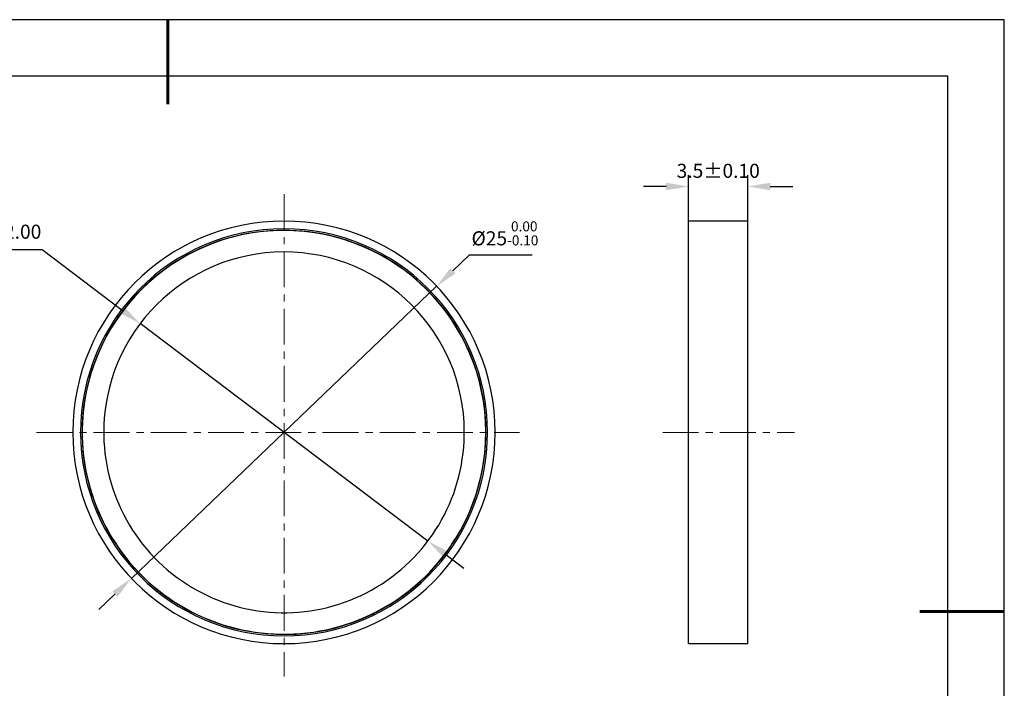
# Model space of a CAD drawing. Units: millimetres. Extents: x 0 to 297, y -2 to 208.
# Drawn here: x 122 to 297, y 90 to 208 of the extents above; entities that cross this region are included whole.
import ezdxf

# ---------------------------------------------------------------- set-up
doc = ezdxf.new("R2010")
doc.units = ezdxf.units.MM
doc.header["$PDSIZE"] = -1
doc.linetypes.add('CENTER', pattern=[10.16, 6.35, -1.27, 1.27, -1.27])
for name, color, linetype, lineweight in [('3中心线层', 1, 'CENTER', 9), ('7标注层', 4, 'Continuous', 5), ('粗实线层', 7, 'Continuous', 25)]:
    doc.layers.add(name, color=color, linetype=linetype, lineweight=lineweight)
doc.layers.add('细实线层', color=7, linetype='Continuous')
doc.styles.add('TH-GBD2M', font='calibri.ttf', dxfattribs={"width": 0.8, "height": 2.5})
doc.dimstyles.new('ISO-25', dxfattribs={"dimtxt": 2.5, "dimasz": 4, "dimexe": 1.25, "dimexo": 0.625, "dimtad": 1, "dimdsep": 46, "dimtxsty": 'Standard', "dimcen": 2.5, "dimadec": 0, "dimazin": 0, "dimtfac": 1, "dimtmove": 0, "dimatfit": 3, "dimfxl": 1, "dimarcsym": 0})
doc.dimstyles.new('TH-GBD2M', dxfattribs={"dimtxt": 3.5, "dimasz": 4, "dimexe": 2, "dimexo": 0, "dimgap": 1.5, "dimtad": 1, "dimdec": 4, "dimzin": 9, "dimdsep": 46, "dimtxsty": 'TH-GBD2M', "dimcen": 0, "dimclrt": 3, "dimadec": 0, "dimazin": 3, "dimtfac": 1, "dimtdec": 4, "dimtofl": 0, "dimtmove": 0, "dimatfit": 3, "dimfxl": 1, "dimtolj": 1, "dimtzin": 0, "dimarcsym": 0})

# ---------------------------------------------------------------- blocks, each defined once
blk = doc.blocks.new('*X6')
at = {"layer": '粗实线层', "lineweight": 60}
for p, q in [((0, 105), (0, 90)), ((148.5, 0), (133.5, 0))]:
    blk.add_line(p, q, dxfattribs=at)
at = {"layer": '粗实线层'}
for p, q in [((138.5, 95), (-138.5, 95)), ((138.5, -95), (138.5, 95))]:
    blk.add_line(p, q, dxfattribs=at)
at = {"layer": '细实线层'}
for p, q in [((148.5, 105), (-148.5, 105)), ((148.5, -105), (148.5, 105))]:
    blk.add_line(p, q, dxfattribs=at)
blk = doc.blocks.new('*D16')
at = {"layer": '7标注层', "color": 0, "lineweight": -2, "transparency": 16777216}
for p, q in [((201.61, 166.42), (198.72, 163.65)), ((212.76, 166.42), (201.61, 166.42)), ((141.64, 109.06), (195.83, 160.89)), ((138.75, 106.3), (135.86, 103.53))]:
    blk.add_line(p, q, dxfattribs=at)
at = {"layer": '7标注层', "color": 0, "transparency": 16777216}
for points in [[(198.26, 164.13), (199.18, 163.17), (195.83, 160.89)], [(138.29, 106.78), (139.21, 105.81), (141.64, 109.06)]]:
    blk.add_solid(points, dxfattribs=at)
at = {"layer": 'Defpoints', "color": 0, "transparency": 16777216}
for p in [(195.83, 160.89), (141.64, 109.06)]:
    blk.add_point(p, dxfattribs=at)
at = {"layer": '7标注层', "color": 0, "transparency": 16777216, "insert": (207.95, 170.28), "char_height": 2.5, "attachment_point": 5, "style": 'TH-GBD2M'}
blk.add_mtext('%%c25{}{\\H0.71x;\\C3;\\S 0.00^ -0.10;}', dxfattribs=at)
blk = doc.blocks.new('*D17')
at = {"layer": '7标注层', "color": 0, "lineweight": -2, "transparency": 16777216}
for p, q in [((240.56, 172.46), (240.56, 180.6)), ((251.06, 172.46), (251.06, 180.6)), ((236.56, 178.6), (232.56, 178.6)), ((255.06, 178.6), (259.06, 178.6))]:
    blk.add_line(p, q, dxfattribs=at)
at = {"layer": '7标注层', "color": 0, "transparency": 16777216}
for points in [[(236.56, 179.26), (236.56, 177.93), (240.56, 178.6)], [(255.06, 179.26), (255.06, 177.93), (251.06, 178.6)]]:
    blk.add_solid(points, dxfattribs=at)
at = {"layer": 'Defpoints', "color": 0, "transparency": 16777216}
for p in [(251.06, 178.6), (240.56, 172.46), (251.06, 172.46)]:
    blk.add_point(p, dxfattribs=at)
at = {"layer": '7标注层', "color": 3, "transparency": 16777216, "insert": (245.81, 181.38), "char_height": 2.5, "attachment_point": 5, "style": 'TH-GBD2M'}
blk.add_mtext('\\A1;3.5%%P0.10', dxfattribs=at)
blk = doc.blocks.new('*D18')
at = {"layer": '7标注层', "color": 0, "lineweight": -2, "transparency": 16777216}
for p, q in [((99.12, 167.4), (125.79, 167.4)), ((125.79, 167.4), (140, 156.67)), ((194.27, 115.69), (143.19, 154.26)), ((197.46, 113.28), (200.66, 110.87))]:
    blk.add_line(p, q, dxfattribs=at)
at = {"layer": '7标注层', "color": 0, "transparency": 16777216}
for points in [[(140.4, 157.2), (139.6, 156.14), (143.19, 154.26)], [(197.87, 113.81), (197.06, 112.74), (194.27, 115.69)]]:
    blk.add_solid(points, dxfattribs=at)
at = {"layer": 'Defpoints', "color": 0, "transparency": 16777216}
for p in [(143.19, 154.26), (194.27, 115.69)]:
    blk.add_point(p, dxfattribs=at)
at = {"layer": '7标注层', "color": 0, "transparency": 16777216, "insert": (111.16, 170.58), "char_height": 2.5, "attachment_point": 5, "style": 'TH-GBD2M'}
blk.add_mtext('{\\fSimSun|b0|i0|c134|p2;最小有效孔径}22.00', dxfattribs=at)

msp = doc.modelspace()

# ---------------------------------------------------------------- linework, layer by layer
at = {"color": 7, "linetype": 'Continuous', "lineweight": 25}
for p, q in [((251.05784, 172.4638), (240.55784, 172.4638)), ((240.55784, 134.9734), (240.55784, 172.4638)), ((251.05784, 134.9734), (251.05784, 172.4638)), ((240.55784, 97.483), (240.55784, 134.9734)), ((251.05784, 97.483), (251.05784, 134.9734)), ((240.55784, 97.483), (251.05784, 97.483))]:
    msp.add_line(p, q, dxfattribs=at)
for radius, start, end in [(37.4904, 0, 180), (36.1188, 0, 180), (35.814, 357.2212336, 177.2212336), (35.85, 354.7114696, 174.7114696), (32.004, 357.2212336, 177.2212336), (35.85, 174.7114696, 354.7114696), (35.814, 177.2212336, 357.2212336), (32.004, 177.2212336, 357.2212336), (37.4904, 180, 0), (36.1188, 180, 0)]:
    msp.add_arc((168.73324, 134.9734), radius, start, end, dxfattribs=at)
at = {"layer": '3中心线层'}
for p, q in [((168.73324, 177.23828), (168.73324, 91.65595)), ((124.78057, 134.9734), (210.5197, 134.9734)), ((235.95085, 134.9734), (259.32574, 134.9734))]:
    msp.add_line(p, q, dxfattribs=at)

# ---------------------------------------------------------------- block references
at = {"layer": '粗实线层'}
msp.add_blockref('*X6', (148.0966, 103.19411), dxfattribs=at)

# ---------------------------------------------------------------- dimensions: what is measured, and where the dimension line sits
at = {"layer": '7标注层'}
dim = msp.add_linear_dim(base=(251.05784, 178.59826), p1=(240.55784, 172.4638), p2=(251.05784, 172.4638), text='3.5%%P0.10', dimstyle='TH-GBD2M', override={"dimlfac": 0.333333}, dxfattribs=at)
dim.commit()
dim.dimension.update_dxf_attribs({"geometry": '*D17', "text_midpoint": (245.80784, 178.59826), "dimtype": 160})
dim = msp.add_diameter_dim_2p(p1=(141.64025, 109.06009), p2=(195.82623, 160.88671), text='%%c25{}{\\H0.71x;\\C3;\\S 0.00^ -0.10;}', dimstyle='ISO-25', override={"dimtxt": 3.5, "dimexe": 2, "dimexo": 0, "dimgap": 1.524, "dimtih": 1, "dimtoh": 1, "dimlfac": 0.333333, "dimzin": 0, "dimtxsty": 'TH-GBD2M', "dimadec": 2, "dimtp": 0, "dimtm": 0.1, "dimtdec": 2, "dimtzin": 0}, dxfattribs=at)
dim.commit()
dim.dimension.update_dxf_attribs({"geometry": '*D16', "text_midpoint": (207.94677, 170.27598)})
dim = msp.add_diameter_dim_2p(p1=(194.27288, 115.68654), p2=(143.1936, 154.26026), text='{\\fSimSun|b0|i0|c134|p2;最小有效孔径}22.00', dimstyle='ISO-25', override={"dimtxt": 3.5, "dimexe": 2, "dimexo": 0, "dimgap": 1.524, "dimtih": 1, "dimtoh": 1, "dimlfac": 0.333333, "dimzin": 0, "dimtxsty": 'TH-GBD2M', "dimadec": 2, "dimtm": 0.1, "dimtzin": 0}, dxfattribs=at)
dim.commit()
dim.dimension.update_dxf_attribs({"geometry": '*D18', "text_midpoint": (111.16386, 167.40467), "dimtype": 163})

doc.saveas('drawing.dxf')
